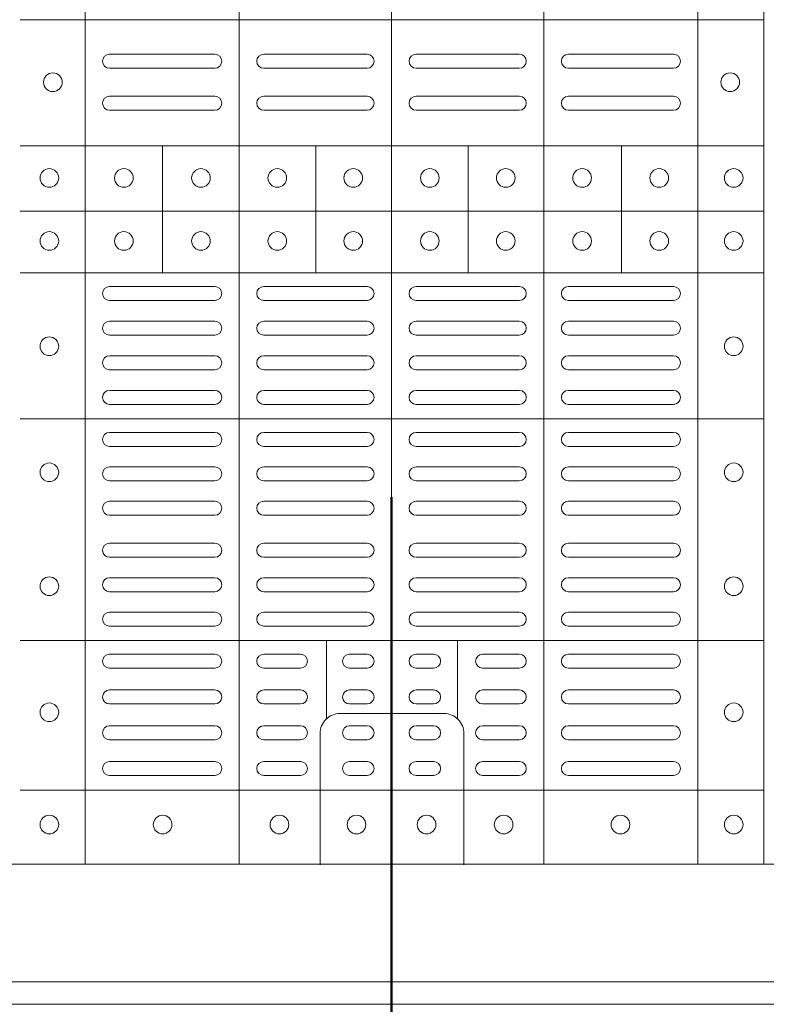
# Model space of a CAD drawing. Units: millimetres. Extents: x 0 to 21000, y 0 to 14850.
# Drawn here: x 7314 to 7474, y 8559 to 8770 of the extents above; entities that cross this region are included whole.
import ezdxf

# ---------------------------------------------------------------- set-up
doc = ezdxf.new("R2010")
doc.units = ezdxf.units.MM
doc.header["$LTSCALE"] = 333.33333
doc.layers.add('AS_kóty', color=132, linetype='Continuous', lineweight=13)
doc.layers.add('FRW-Kontur', color=7, linetype='Continuous', lineweight=15)
doc.layers.add('FRW-Rifi ST-B', color=7, linetype='Continuous', lineweight=5, transparency=0.5)
doc.styles.add('AS_Romans', font='simplex.shx', dxfattribs={"width": 0.8})
doc.styles.get("Standard").update_dxf_attribs({"font": 'SIMPLEX.shx'})
doc.dimstyles.new('AS_kóty_M25', dxfattribs={"dimscale": 25, "dimtxt": 2.5, "dimasz": 2.5, "dimexe": 2, "dimexo": 2.5, "dimgap": 0.75, "dimtad": 1, "dimtxsty": 'AS_Romans', "dimcen": 2.5, "dimdle": 2, "dimclrd": 256, "dimclre": 256, "dimclrt": 256, "dimadec": 0, "dimazin": 0, "dimtfac": 1, "dimtdec": 0, "dimtmove": 0, "dimatfit": 2, "dimfxl": 0, "dimarcsym": 0})

# ---------------------------------------------------------------- blocks, each defined once
blk = doc.blocks.new('ST-Block_(DS)')
at = {"color": 0, "linetype": 'Continuous', "lineweight": 5}
for p, q in [((0.3343999896205219, 0.8000000000000398), (0.3343999896205219, 2.842170943040401e-14)), ((0.367399989441509, 0.8000000000000398), (0.367399989441509, 2.842170943040401e-14)), ((0.4000000000000057, 0.8000000000000114), (0.4000000000000057, 0)), ((0.4326000105585024, 0.799999999999983), (0.4326000105585024, -2.842170943040401e-14)), ((0.4656000103794895, 0.799999999999983), (0.4656000103794895, -2.842170943040401e-14)), ((0.4797000106420057, 0.799999999999983), (0.4797000106420057, -2.842170943040401e-14)), ((0.4797000106587461, 0.1808984067119184), (0.320503194275318, 0.1808984067119184)), ((0.4797000106587177, 0.153898411599414), (0.3205031942752896, 0.153898411599414)), ((0.3510015960955002, 0.1266484197055604), (0.3510015960955002, 0.1538984115995561)), ((0.3838015971874995, 0.126648419705532), (0.3838015971874995, 0.1538984115995277)), ((0.4164016086774609, 0.1266484197054751), (0.4164016086774609, 0.1538984115994708)), ((0.4492016088384503, 0.1266484197054467), (0.4492016088384503, 0.1538984115994424)), ((0.4797000106587177, 0.1398984130299255), (0.3205031942752896, 0.1398984130299255)), ((0.4797000106586893, 0.1266484197054183), (0.3205031942752612, 0.1266484197054183)), ((0.4797000106586609, 0.09541406592492763), (0.3205031942752328, 0.09541406592492763)), ((0.479700010658604, 0.04791408142193632), (0.3205031942751759, 0.04791408142193632)), ((0.3861015901143787, 0.03117406261048927), (0.3861015901143787, 0.04791408142205)), ((0.4141016148194012, 0.03117406261046085), (0.4141016148194012, 0.04791408142202158)), ((0.4797000106585756, 0.01589840015543587), (0.3205031942751475, 0.01589840015543587))]:
    blk.add_line(p, q, dxfattribs=at)
at = {"color": 0, "linetype": 'Continuous', "lineweight": 0}
for p, q in [((0.3396500051020155, 0.173499989509537), (0.3621500059959999, 0.173499989509537)), ((0.3726500067860172, 0.173499989509537), (0.3947500060310176, 0.173499989509537)), ((0.4273500051345138, 0.173499989509537), (0.4052500058895134, 0.173499989509537)), ((0.4603500068185156, 0.173499989509537), (0.4378500059245027, 0.173499989509537)), ((0.3396500051020155, 0.1704999983310245), (0.3621500059959999, 0.1704999983310245)), ((0.3726500067860172, 0.1704999983310245), (0.3947500060310176, 0.1704999983310245)), ((0.4273500051345138, 0.1704999983310245), (0.4052500058895134, 0.1704999983310245)), ((0.4603500068185156, 0.1704999983310245), (0.4378500059245027, 0.1704999983310245)), ((0.3396500051020155, 0.1645000010730371), (0.3621500059959999, 0.1645000010730371)), ((0.3726500067860172, 0.1645000010730371), (0.3947500060310176, 0.1645000010730371)), ((0.4273500051345138, 0.1645000010730371), (0.4052500058895134, 0.1645000010730371)), ((0.4603500068185156, 0.1645000010730371), (0.4378500059245027, 0.1645000010730371)), ((0.3396500051020155, 0.1614999949930223), (0.3621500059959999, 0.1614999949930223)), ((0.3726500067860172, 0.1614999949930223), (0.3947500060310176, 0.1614999949930223)), ((0.4273500051345138, 0.1614999949930223), (0.4052500058895134, 0.1614999949930223)), ((0.4603500068185156, 0.1614999949930223), (0.4378500059245027, 0.1614999949930223)), ((0.3396500051020155, 0.1237499892710332), (0.3621500059959999, 0.1237499892710332)), ((0.3726500067860172, 0.1237499892710332), (0.3947500060310176, 0.1237499892710332)), ((0.4273500051345138, 0.1237499892710332), (0.4052500058895134, 0.1237499892710332)), ((0.4603500068185156, 0.1237499892710332), (0.4378500059245027, 0.1237499892710332)), ((0.3396500051020155, 0.1207499980925206), (0.3621500059959999, 0.1207499980925206)), ((0.3726500067860172, 0.1207499980925206), (0.3947500060310176, 0.1207499980925206)), ((0.4273500051345138, 0.1207499980925206), (0.4052500058895134, 0.1207499980925206)), ((0.4603500068185156, 0.1207499980925206), (0.4378500059245027, 0.1207499980925206)), ((0.3396500051020155, 0.116333323717015), (0.3621500059959999, 0.116333323717015)), ((0.3726500067860172, 0.116333323717015), (0.3947500060310176, 0.116333323717015)), ((0.4273500051345138, 0.116333323717015), (0.4052500058895134, 0.116333323717015)), ((0.4603500068185156, 0.116333323717015), (0.4378500059245027, 0.116333323717015)), ((0.3396500051020155, 0.1133333325385308), (0.3621500059959999, 0.1133333325385308)), ((0.3726500067860172, 0.1133333325385308), (0.3947500060310176, 0.1133333325385308)), ((0.4273500051345138, 0.1133333325385308), (0.4052500058895134, 0.1133333325385308)), ((0.4603500068185156, 0.1133333325385308), (0.4378500059245027, 0.1133333325385308)), ((0.3621500059959999, 0.1089166581630252), (0.3396500051020155, 0.1089166581630252)), ((0.3726500067860172, 0.1089166581630252), (0.3947500060310176, 0.1089166581630252)), ((0.4273500051345138, 0.1089166581630252), (0.4052500058895134, 0.1089166581630252)), ((0.4378500059245027, 0.1089166581630252), (0.4603500068185156, 0.1089166581630252)), ((0.3621500059959999, 0.1059166669845126), (0.3396500051020155, 0.1059166669845126)), ((0.3726500067860172, 0.1059166669845126), (0.3947500060310176, 0.1059166669845126)), ((0.4273500051345138, 0.1059166669845126), (0.4052500058895134, 0.1059166669845126)), ((0.4378500059245027, 0.1059166669845126), (0.4603500068185156, 0.1059166669845126)), ((0.3621500059959999, 0.1014999926090354), (0.3396500051020155, 0.1014999926090354)), ((0.3947500060310176, 0.1014999926090354), (0.3726500067860172, 0.1014999926090354)), ((0.4052500058895134, 0.1014999926090354), (0.4273500051345138, 0.1014999926090354)), ((0.4378500059245027, 0.1014999926090354), (0.4603500068185156, 0.1014999926090354)), ((0.3621500059959999, 0.09850000143052284), (0.3396500051020155, 0.09850000143052284)), ((0.3947500060310176, 0.09850000143052284), (0.3726500067860172, 0.09850000143052284)), ((0.4052500058895134, 0.09850000143052284), (0.4273500051345138, 0.09850000143052284)), ((0.4378500059245027, 0.09850000143052284), (0.4603500068185156, 0.09850000143052284)), ((0.3621500059959999, 0.0924999892710332), (0.3396500051020155, 0.0924999892710332)), ((0.3726500067860172, 0.0924999892710332), (0.3947500060310176, 0.0924999892710332)), ((0.4273500051345138, 0.0924999892710332), (0.4052500058895134, 0.0924999892710332)), ((0.4378500059245027, 0.0924999892710332), (0.4603500068185156, 0.0924999892710332)), ((0.3621500059959999, 0.08949999809252063), (0.3396500051020155, 0.08949999809252063)), ((0.3726500067860172, 0.08949999809252063), (0.3947500060310176, 0.08949999809252063)), ((0.4273500051345138, 0.08949999809252063), (0.4052500058895134, 0.08949999809252063)), ((0.4378500059245027, 0.08949999809252063), (0.4603500068185156, 0.08949999809252063)), ((0.3396500051020155, 0.08512498736402563), (0.3621500059959999, 0.08512498736402563)), ((0.3947500060310176, 0.08512498736402563), (0.3726500067860172, 0.08512498736402563)), ((0.4052500058895134, 0.08512498736402563), (0.4273500051345138, 0.08512498736402563)), ((0.4603500068185156, 0.08512498736402563), (0.4378500059245027, 0.08512498736402563)), ((0.3396500051020155, 0.08212499618551306), (0.3621500059959999, 0.08212499618551306)), ((0.3947500060310176, 0.08212499618551306), (0.3726500067860172, 0.08212499618551306)), ((0.4052500058895134, 0.08212499618551306), (0.4273500051345138, 0.08212499618551306)), ((0.4603500068185156, 0.08212499618551306), (0.4378500059245027, 0.08212499618551306)), ((0.3396500051020155, 0.07774998545653489), (0.3621500059959999, 0.07774998545653489)), ((0.3947500060310176, 0.07774998545653489), (0.3726500067860172, 0.07774998545653489)), ((0.4052500058895134, 0.07774998545653489), (0.4273500051345138, 0.07774998545653489)), ((0.4603500068185156, 0.07774998545653489), (0.4378500059245027, 0.07774998545653489)), ((0.3396500051020155, 0.07474999427802231), (0.3621500059959999, 0.07474999427802231)), ((0.3947500060310176, 0.07474999427802231), (0.3726500067860172, 0.07474999427802231)), ((0.4052500058895134, 0.07474999427802231), (0.4273500051345138, 0.07474999427802231)), ((0.4603500068185156, 0.07474999427802231), (0.4378500059245027, 0.07474999427802231)), ((0.3396500051020155, 0.06874998211853267), (0.3621500059959999, 0.06874998211853267)), ((0.3947500060310176, 0.06874998211853267), (0.3726500067860172, 0.06874998211853267)), ((0.4052500058895134, 0.06874998211853267), (0.4273500051345138, 0.06874998211853267)), ((0.4603500068185156, 0.06874998211853267), (0.4378500059245027, 0.06874998211853267)), ((0.3396500051020155, 0.0657499909400201), (0.3621500059959999, 0.0657499909400201)), ((0.3947500060310176, 0.0657499909400201), (0.3726500067860172, 0.0657499909400201)), ((0.4052500058895134, 0.0657499909400201), (0.4273500051345138, 0.0657499909400201)), ((0.4603500068185156, 0.0657499909400201), (0.4378500059245027, 0.0657499909400201)), ((0.3396500051020155, 0.0613749802115251), (0.3621500059959999, 0.0613749802115251)), ((0.3947500060310176, 0.0613749802115251), (0.3726500067860172, 0.0613749802115251)), ((0.4052500058895134, 0.0613749802115251), (0.4273500051345138, 0.0613749802115251)), ((0.4603500068185156, 0.0613749802115251), (0.4378500059245027, 0.0613749802115251)), ((0.3396500051020155, 0.05837498903301253), (0.3621500059959999, 0.05837498903301253)), ((0.3947500060310176, 0.05837498903301253), (0.3726500067860172, 0.05837498903301253)), ((0.4052500058895134, 0.05837498903301253), (0.4273500051345138, 0.05837498903301253)), ((0.4603500068185156, 0.05837498903301253), (0.4378500059245027, 0.05837498903301253)), ((0.3621500059959999, 0.05400000810652728), (0.3396500051020155, 0.05400000810652728)), ((0.3726500067860172, 0.05400000810652728), (0.3947500060310176, 0.05400000810652728)), ((0.4273500051345138, 0.05400000810652728), (0.4052500058895134, 0.05400000810652728)), ((0.4378500059245027, 0.05400000810652728), (0.4603500068185156, 0.05400000810652728)), ((0.3621500059959999, 0.05099998712552178), (0.3396500051020155, 0.05099998712552178)), ((0.3726500067860172, 0.05099998712552178), (0.3947500060310176, 0.05099998712552178)), ((0.4273500051345138, 0.05099998712552178), (0.4052500058895134, 0.05099998712552178)), ((0.4378500059245027, 0.05099998712552178), (0.4603500068185156, 0.05099998712552178)), ((0.3396500051020155, 0.04500000476852506), (0.3621500059959999, 0.04500000476852506)), ((0.3805000055580194, 0.04500000476852506), (0.3726500067860172, 0.04500000476852506)), ((0.3910000063474968, 0.04500000476852506), (0.3947500060310176, 0.04500000476852506)), ((0.4090000055730059, 0.04500000476852506), (0.4052500058895134, 0.04500000476852506)), ((0.4195000063625116, 0.04500000476852506), (0.4273500051345138, 0.04500000476852506)), ((0.4603500068185156, 0.04500000476852506), (0.4378500059245027, 0.04500000476852506)), ((0.3396500051020155, 0.04199998378751957), (0.3621500059959999, 0.04199998378751957)), ((0.3805000055580194, 0.04199998378751957), (0.3726500067860172, 0.04199998378751957)), ((0.3910000063474968, 0.04199998378751957), (0.3947500060310176, 0.04199998378751957)), ((0.4090000055730059, 0.04199998378751957), (0.4052500058895134, 0.04199998378751957)), ((0.4195000063625116, 0.04199998378751957), (0.4273500051345138, 0.04199998378751957)), ((0.4603500068185156, 0.04199998378751957), (0.4378500059245027, 0.04199998378751957)), ((0.3621500059959999, 0.0373333275320249), (0.3396500051020155, 0.0373333275320249)), ((0.3805000055580194, 0.0373333275320249), (0.3726500067860172, 0.0373333275320249)), ((0.3947500060310176, 0.0373333275320249), (0.3910000063474968, 0.0373333275320249)), ((0.4052500058895134, 0.0373333275320249), (0.4090000055730059, 0.0373333275320249)), ((0.4195000063625116, 0.0373333275320249), (0.4273500051345138, 0.0373333275320249)), ((0.4378500059245027, 0.0373333275320249), (0.4603500068185156, 0.0373333275320249)), ((0.3621500059959999, 0.03433333635351232), (0.3396500051020155, 0.03433333635351232)), ((0.3805000055580194, 0.03433333635351232), (0.3726500067860172, 0.03433333635351232)), ((0.3947500060310176, 0.03433333635351232), (0.3910000063474968, 0.03433333635351232)), ((0.4052500058895134, 0.03433333635351232), (0.4090000055730059, 0.03433333635351232)), ((0.4195000063625116, 0.03433333635351232), (0.4273500051345138, 0.03433333635351232)), ((0.4378500059245027, 0.03433333635351232), (0.4603500068185156, 0.03433333635351232)), ((0.3396500051020155, 0.02966665029552473), (0.3621500059959999, 0.02966665029552473)), ((0.3805000055580194, 0.02966665029552473), (0.3726500067860172, 0.02966665029552473)), ((0.3910000063474968, 0.02966665029552473), (0.3947500060310176, 0.02966665029552473)), ((0.4090000055730059, 0.02966665029552473), (0.4052500058895134, 0.02966665029552473)), ((0.4195000063625116, 0.02966665029552473), (0.4273500051345138, 0.02966665029552473)), ((0.4603500068185156, 0.02966665029552473), (0.4378500059245027, 0.02966665029552473)), ((0.3396500051020155, 0.02666665911701216), (0.3621500059959999, 0.02666665911701216)), ((0.3805000055580194, 0.02666665911701216), (0.3726500067860172, 0.02666665911701216)), ((0.3910000063474968, 0.02666665911701216), (0.3947500060310176, 0.02666665911701216)), ((0.4090000055730059, 0.02666665911701216), (0.4052500058895134, 0.02666665911701216)), ((0.4195000063625116, 0.02666665911701216), (0.4273500051345138, 0.02666665911701216)), ((0.4603500068185156, 0.02666665911701216), (0.4378500059245027, 0.02666665911701216)), ((0.3621500059959999, 0.02200000286103432), (0.3396500051020155, 0.02200000286103432)), ((0.3805000055580194, 0.02200000286103432), (0.3726500067860172, 0.02200000286103432)), ((0.3947500060310176, 0.02200000286103432), (0.3910000063474968, 0.02200000286103432)), ((0.4052500058895134, 0.02200000286103432), (0.4090000055730059, 0.02200000286103432)), ((0.4195000063625116, 0.02200000286103432), (0.4273500051345138, 0.02200000286103432)), ((0.4378500059245027, 0.02200000286103432), (0.4603500068185156, 0.02200000286103432)), ((0.3621500059959999, 0.01899998188002883), (0.3396500051020155, 0.01899998188002883)), ((0.3805000055580194, 0.01899998188002883), (0.3726500067860172, 0.01899998188002883)), ((0.3947500060310176, 0.01899998188002883), (0.3910000063474968, 0.01899998188002883)), ((0.4052500058895134, 0.01899998188002883), (0.4090000055730059, 0.01899998188002883)), ((0.4195000063625116, 0.01899998188002883), (0.4273500051345138, 0.01899998188002883)), ((0.4378500059245027, 0.01899998188002883), (0.4603500068185156, 0.01899998188002883))]:
    blk.add_line(p, q, dxfattribs=at)
at = {"color": 0, "linetype": 'Continuous'}
blk.add_lwpolyline([(0, 0.8000000000000114), (0.8000000000000114, 0.8000000000000114), (0.8000000000000114, 0), (0, 0)], close=True, dxfattribs=at)
at = {"color": 0, "linetype": 'Continuous', "lineweight": 5}
for points in [[(0.40010160246689, 0.03228506220625604), (0.3889679648152082, 0.03228506220625604, 0.4142237119233743), (0.3847149374141736, 0.02803200169390152), (0.3847149374141736, -0.0001016024672253479)], [(0.40010160246689, 0.03228506220625604), (0.4112352401185717, 0.03228506220625604, -0.4142237119233743), (0.4154882675196063, 0.02803200169384468), (0.4154882675196063, -0.0001016024672821914)]]:
    blk.add_lwpolyline(points, format="xyb", dxfattribs=at)
at = {"color": 0, "linetype": 'Continuous', "lineweight": 0}
for centre, radius in [((0.327500005959962, 0.1674999940395026), 0.00200000000000017), ((0.4724999940395378, 0.1675000059599938), 0.00200000000000017), ((0.3267500059599797, 0.1469999940395041), 0.00200000000000017), ((0.3427000059600118, 0.1469999940395326), 0.002000000000000029), ((0.3592000059600196, 0.1469999940395326), 0.001999999999999886), ((0.3755500059600081, 0.1469999940395326), 0.002000000000000029), ((0.3918000059599933, 0.1469999940395326), 0.002000000000000029), ((0.4082000059599977, 0.1469999940395326), 0.00200000000000017), ((0.4244500059600114, 0.1469999940395326), 0.00200000000000017), ((0.4408000059599999, 0.1469999940395326), 0.002000000000000029), ((0.4573000059600076, 0.1469999940395326), 0.002000000000000029), ((0.4732499940395201, 0.1470000059599954), 0.00200000000000017), ((0.3267500059599797, 0.1334999940394823), 0.00200000000000017), ((0.3427000059600118, 0.1334999940395107), 0.002000000000000029), ((0.3592000059600196, 0.1334999940395107), 0.001999999999999886), ((0.3755500059600081, 0.1334999940395107), 0.002000000000000029), ((0.3918000059599933, 0.1334999940395107), 0.002000000000000029), ((0.4082000059599977, 0.1334999940395107), 0.00200000000000017), ((0.4244500059600114, 0.1334999940395107), 0.00200000000000017), ((0.4408000059599999, 0.1334999940395107), 0.002000000000000029), ((0.4573000059600076, 0.1334999940395107), 0.002000000000000029), ((0.4732499940395201, 0.133500005960002), 0.00200000000000017), ((0.3267500059599797, 0.1109499940394869), 0.00200000000000017), ((0.4732499940395201, 0.1109500059600066), 0.00200000000000017), ((0.3267500059599797, 0.0839499940395001), 0.00200000000000017), ((0.4732499940395201, 0.08395000596001978), 0.00200000000000017), ((0.3267500059599797, 0.05954999403948591), 0.00200000000000017), ((0.4732499940395201, 0.05955000596000559), 0.001999999999999886), ((0.3267500059599797, 0.0325499940394991), 0.00200000000000017), ((0.4732499940395201, 0.03255000596001878), 0.001999999999999886), ((0.3267500059599797, 0.008499994039482317), 0.00200000000000017), ((0.3510000059600031, 0.008499994039510739), 0.002000000000000029), ((0.3760000059600088, 0.008499994039510739), 0.001999999999999602), ((0.3925000059600166, 0.008499994039510739), 0.001999999999999602), ((0.4075000059600029, 0.008499994039510739), 0.001999999999999602), ((0.4240000059600106, 0.008499994039510739), 0.001999999999999602), ((0.4490000059600163, 0.008499994039510739), 0.00200000000000017), ((0.4732499940395201, 0.008500005960002), 0.00200000000000017)]:
    blk.add_circle(centre, radius, dxfattribs=at)
for centre, radius, start, end in [((0.33965000596001, 0.1719999940395383), 0.001500000000000341, 90, 270), ((0.362150005960018, 0.1719999940395383), 0.001500000000000341, 270, 90), ((0.3726500059599971, 0.1719999940395383), 0.001500000000000341, 90, 270), ((0.3947500059600202, 0.1719999940395383), 0.001500000000000341, 270, 90), ((0.4052500059599993, 0.1719999940395383), 0.001500000000000341, 90, 270), ((0.427350005959994, 0.1719999940395383), 0.001500000000000341, 270, 90), ((0.4378500059600015, 0.1719999940395383), 0.001500000000000341, 90, 270), ((0.4603500059600094, 0.1719999940395383), 0.001500000000000341, 270, 90), ((0.33965000596001, 0.1629999940395237), 0.001500000000000057, 90, 270), ((0.362150005960018, 0.1629999940395237), 0.001500000000000057, 270, 90), ((0.3726500059599971, 0.1629999940395237), 0.001500000000000057, 90, 270), ((0.3947500059600202, 0.1629999940395237), 0.001500000000000057, 270, 90), ((0.4052500059599993, 0.1629999940395237), 0.001500000000000057, 90, 270), ((0.427350005959994, 0.1629999940395237), 0.001500000000000057, 270, 90), ((0.4378500059600015, 0.1629999940395237), 0.001500000000000057, 90, 270), ((0.4603500059600094, 0.1629999940395237), 0.001500000000000057, 270, 90), ((0.33965000596001, 0.122249994039521), 0.001500000000000057, 90, 270), ((0.362150005960018, 0.122249994039521), 0.001500000000000057, 270, 90), ((0.3726500059599971, 0.122249994039521), 0.001500000000000057, 90, 270), ((0.3947500059600202, 0.122249994039521), 0.001500000000000057, 270, 90), ((0.4052500059599993, 0.122249994039521), 0.001500000000000057, 90, 270), ((0.427350005959994, 0.122249994039521), 0.001500000000000057, 270, 90), ((0.4378500059600015, 0.122249994039521), 0.001500000000000057, 90, 270), ((0.4603500059600094, 0.122249994039521), 0.001500000000000057, 270, 90), ((0.33965000596001, 0.1148333273730202), 0.001500000000000341, 90, 270), ((0.362150005960018, 0.1148333273730202), 0.001500000000000341, 270, 90), ((0.3726500059599971, 0.1148333273730202), 0.001500000000000341, 90, 270), ((0.3947500059600202, 0.1148333273730202), 0.001500000000000341, 270, 90), ((0.4052500059599993, 0.1148333273730202), 0.001500000000000341, 90, 270), ((0.427350005959994, 0.1148333273730202), 0.001500000000000341, 270, 90), ((0.4378500059600015, 0.1148333273730202), 0.001500000000000341, 90, 270), ((0.4603500059600094, 0.1148333273730202), 0.001500000000000341, 270, 90), ((0.33965000596001, 0.1074166607060363), 0.001500000000000341, 90, 270), ((0.362150005960018, 0.1074166607060363), 0.001500000000000341, 270, 90), ((0.3726500059599971, 0.1074166607060363), 0.001500000000000341, 90, 270), ((0.3947500059600202, 0.1074166607060363), 0.001500000000000341, 270, 90), ((0.4052500059599993, 0.1074166607060363), 0.001500000000000341, 90, 270), ((0.427350005959994, 0.1074166607060363), 0.001500000000000341, 270, 90), ((0.4378500059600015, 0.1074166607060363), 0.001500000000000341, 90, 270), ((0.4603500059600094, 0.1074166607060363), 0.001500000000000341, 270, 90), ((0.33965000596001, 0.09999999403953552), 0.001500000000000057, 90, 270), ((0.362150005960018, 0.09999999403953552), 0.001500000000000057, 270, 90), ((0.3726500059599971, 0.09999999403953552), 0.001500000000000057, 90, 270), ((0.3947500059600202, 0.09999999403953552), 0.001500000000000057, 270, 90), ((0.4052500059599993, 0.09999999403953552), 0.001500000000000057, 90, 270), ((0.427350005959994, 0.09999999403953552), 0.001500000000000057, 270, 90), ((0.4378500059600015, 0.09999999403953552), 0.001500000000000057, 90, 270), ((0.4603500059600094, 0.09999999403953552), 0.001500000000000057, 270, 90), ((0.33965000596001, 0.09099999403952097), 0.001500000000000057, 90, 270), ((0.362150005960018, 0.09099999403952097), 0.001500000000000057, 270, 90), ((0.3726500059599971, 0.09099999403952097), 0.001500000000000057, 90, 270), ((0.3947500059600202, 0.09099999403952097), 0.001500000000000057, 270, 90), ((0.4052500059599993, 0.09099999403952097), 0.001500000000000057, 90, 270), ((0.427350005959994, 0.09099999403952097), 0.001500000000000057, 270, 90), ((0.4378500059600015, 0.09099999403952097), 0.001500000000000057, 90, 270), ((0.4603500059600094, 0.09099999403952097), 0.001500000000000057, 270, 90), ((0.33965000596001, 0.08362499403952484), 0.001500000000000057, 90, 270), ((0.362150005960018, 0.08362499403952484), 0.001500000000000057, 270, 90), ((0.3726500059599971, 0.08362499403952484), 0.001500000000000057, 90, 270), ((0.3947500059600202, 0.08362499403952484), 0.001500000000000057, 270, 90), ((0.4052500059599993, 0.08362499403952484), 0.001500000000000057, 90, 270), ((0.427350005959994, 0.08362499403952484), 0.001500000000000057, 270, 90), ((0.4378500059600015, 0.08362499403952484), 0.001500000000000057, 90, 270), ((0.4603500059600094, 0.08362499403952484), 0.001500000000000057, 270, 90), ((0.33965000596001, 0.0762499940395287), 0.001500000000000057, 90, 270), ((0.362150005960018, 0.0762499940395287), 0.001500000000000057, 270, 90), ((0.3726500059599971, 0.0762499940395287), 0.001500000000000057, 90, 270), ((0.3947500059600202, 0.0762499940395287), 0.001500000000000057, 270, 90), ((0.4052500059599993, 0.0762499940395287), 0.001500000000000057, 90, 270), ((0.427350005959994, 0.0762499940395287), 0.001500000000000057, 270, 90), ((0.4378500059600015, 0.0762499940395287), 0.001500000000000057, 90, 270), ((0.4603500059600094, 0.0762499940395287), 0.001500000000000057, 270, 90), ((0.33965000596001, 0.06724999403951415), 0.001500000000000057, 90, 270), ((0.362150005960018, 0.06724999403951415), 0.001500000000000057, 270, 90), ((0.3726500059599971, 0.06724999403951415), 0.001500000000000057, 90, 270), ((0.3947500059600202, 0.06724999403951415), 0.001500000000000057, 270, 90), ((0.4052500059599993, 0.06724999403951415), 0.001500000000000057, 90, 270), ((0.427350005959994, 0.06724999403951415), 0.001500000000000057, 270, 90), ((0.4378500059600015, 0.06724999403951415), 0.001500000000000057, 90, 270), ((0.4603500059600094, 0.06724999403951415), 0.001500000000000057, 270, 90), ((0.33965000596001, 0.05987499403951801), 0.001500000000000057, 90, 270), ((0.362150005960018, 0.05987499403951801), 0.001500000000000057, 270, 90), ((0.3726500059599971, 0.05987499403951801), 0.001500000000000057, 90, 270), ((0.3947500059600202, 0.05987499403951801), 0.001500000000000057, 270, 90), ((0.4052500059599993, 0.05987499403951801), 0.001500000000000057, 90, 270), ((0.427350005959994, 0.05987499403951801), 0.001500000000000057, 270, 90), ((0.4378500059600015, 0.05987499403951801), 0.001500000000000057, 90, 270), ((0.4603500059600094, 0.05987499403951801), 0.001500000000000057, 270, 90), ((0.33965000596001, 0.05249999403952188), 0.001500000000000057, 90, 270), ((0.362150005960018, 0.05249999403952188), 0.001500000000000057, 270, 90), ((0.3726500059599971, 0.05249999403952188), 0.001500000000000057, 90, 270), ((0.3947500059600202, 0.05249999403952188), 0.001500000000000057, 270, 90), ((0.4052500059599993, 0.05249999403952188), 0.001500000000000057, 90, 270), ((0.427350005959994, 0.05249999403952188), 0.001500000000000057, 270, 90), ((0.4378500059600015, 0.05249999403952188), 0.001500000000000057, 90, 270), ((0.4603500059600094, 0.05249999403952188), 0.001500000000000057, 270, 90), ((0.33965000596001, 0.04349999403953575), 0.001500000000000341, 90, 270), ((0.362150005960018, 0.04349999403953575), 0.001500000000000341, 270, 90), ((0.3726500059599971, 0.04349999403953575), 0.001500000000000341, 90, 270), ((0.3805000059600161, 0.04349999403953575), 0.001500000000000341, 270, 90), ((0.3910000059599952, 0.04349999403953575), 0.001500000000000341, 90, 270), ((0.3947500059600202, 0.04349999403953575), 0.001500000000000341, 270, 90), ((0.4052500059599993, 0.04349999403953575), 0.001500000000000341, 90, 270), ((0.4090000059599959, 0.04349999403953575), 0.001500000000000341, 270, 90), ((0.4195000059600034, 0.04349999403953575), 0.001500000000000341, 90, 270), ((0.427350005959994, 0.04349999403953575), 0.001500000000000341, 270, 90), ((0.4378500059600015, 0.04349999403953575), 0.001500000000000341, 90, 270), ((0.4603500059600094, 0.04349999403953575), 0.001500000000000341, 270, 90), ((0.33965000596001, 0.03583332737301248), 0.001499999999999773, 90, 270), ((0.362150005960018, 0.03583332737301248), 0.001499999999999773, 270, 90), ((0.3726500059599971, 0.03583332737301248), 0.001499999999999773, 90, 270), ((0.3805000059600161, 0.03583332737301248), 0.001499999999999773, 270, 90), ((0.3910000059599952, 0.03583332737301248), 0.001499999999999773, 90, 270), ((0.3947500059600202, 0.03583332737301248), 0.001499999999999773, 270, 90), ((0.4052500059599993, 0.03583332737301248), 0.001499999999999773, 90, 270), ((0.4090000059599959, 0.03583332737301248), 0.001499999999999773, 270, 90), ((0.4195000059600034, 0.03583332737301248), 0.001499999999999773, 90, 270), ((0.427350005959994, 0.03583332737301248), 0.001499999999999773, 270, 90), ((0.4378500059600015, 0.03583332737301248), 0.001499999999999773, 90, 270), ((0.4603500059600094, 0.03583332737301248), 0.001499999999999773, 270, 90), ((0.33965000596001, 0.02816666070603446), 0.001500000000000057, 90, 270), ((0.362150005960018, 0.02816666070603446), 0.001500000000000057, 270, 90), ((0.3726500059599971, 0.02816666070603446), 0.001500000000000057, 90, 270), ((0.3805000059600161, 0.02816666070603446), 0.001500000000000057, 270, 90), ((0.3910000059599952, 0.02816666070603446), 0.001500000000000057, 90, 270), ((0.3947500059600202, 0.02816666070603446), 0.001500000000000057, 270, 90), ((0.4052500059599993, 0.02816666070603446), 0.001500000000000057, 90, 270), ((0.4090000059599959, 0.02816666070603446), 0.001500000000000057, 270, 90), ((0.4195000059600034, 0.02816666070603446), 0.001500000000000057, 90, 270), ((0.427350005959994, 0.02816666070603446), 0.001500000000000057, 270, 90), ((0.4378500059600015, 0.02816666070603446), 0.001500000000000057, 90, 270), ((0.4603500059600094, 0.02816666070603446), 0.001500000000000057, 270, 90), ((0.33965000596001, 0.02049999403951119), 0.001500000000000057, 90, 270), ((0.362150005960018, 0.02049999403951119), 0.001500000000000057, 270, 90), ((0.3726500059599971, 0.02049999403951119), 0.001500000000000057, 90, 270), ((0.3805000059600161, 0.02049999403951119), 0.001500000000000057, 270, 90), ((0.3910000059599952, 0.02049999403951119), 0.001500000000000057, 90, 270), ((0.3947500059600202, 0.02049999403951119), 0.001500000000000057, 270, 90), ((0.4052500059599993, 0.02049999403951119), 0.001500000000000057, 90, 270), ((0.4090000059599959, 0.02049999403951119), 0.001500000000000057, 270, 90), ((0.4195000059600034, 0.02049999403951119), 0.001500000000000057, 90, 270), ((0.427350005959994, 0.02049999403951119), 0.001500000000000057, 270, 90), ((0.4378500059600015, 0.02049999403951119), 0.001500000000000057, 90, 270), ((0.4603500059600094, 0.02049999403951119), 0.001500000000000057, 270, 90)]:
    blk.add_arc(centre, radius, start, end, dxfattribs=at)
blk = doc.blocks.new('ST-Block_SeitGitt_(DS)_verd')
at = {"color": 0, "linetype": 'Continuous', "lineweight": 0}
blk.add_line((-0.02517449669539928, -0.3940000131130148), (-0.02517449669539928, 0.3940000131130148), dxfattribs=at)
at = {"color": 0, "linetype": 'Continuous'}
blk.add_lwpolyline([(-0.03000000000002956, 0.3941239330454778), (-0.03000000000002956, -0.3941239330411861, 0.4040262707213454), (-0.02517449671228178, -0.3991208872032246), (0, -0.3999999954700399), (0, 0.3999999954700399), (-0.02517449671228178, 0.399120887203253, 0.4040262704733865)], format="xyb", close=True, dxfattribs=at)
at = {"color": 0, "lineweight": 0}
blk.add_point((0, 0), dxfattribs=at)
blk = doc.blocks.new('Schnittpfeil unten L')
at = {"color": 7, "lineweight": 50}
blk.add_line((0, -0.25), (0, 0), dxfattribs=at)
at = {"color": 7}
blk.add_attdef('BEZ', (0.1204749493717827, -0.3492958649096067), '', height=0.1, dxfattribs=at)
blk = doc.blocks.new('*D103')
at = {"layer": 'AS_kóty', "lineweight": -2}
for p, q in [((5393.893620601346, 8526.600815217007), (5393.893620601346, 8232.660543845264)), ((11893.89387994018, 8526.600676384689), (11893.89387994018, 8232.660543845264)), ((5456.393620601346, 8282.660543845264), (11831.39387994018, 8282.660543845264))]:
    blk.add_line(p, q, dxfattribs=at)
at = {"layer": 'AS_kóty'}
for points in [[(5456.393620601346, 8293.07721051193), (5456.393620601346, 8272.243877178598), (5393.893620601346, 8282.660543845264)], [(11831.39387994018, 8272.243877178598), (11831.39387994018, 8293.07721051193), (11893.89387994018, 8282.660543845264)]]:
    blk.add_solid(points, dxfattribs=at)
at = {"layer": 'Defpoints', "color": 0}
for p in [(5393.893620601346, 8589.100815217007), (11893.89387994018, 8589.100676384689), (11893.89387994018, 8282.660543845264)]:
    blk.add_point(p, dxfattribs=at)
at = {"layer": 'AS_kóty', "insert": (10017.50791620461, 8338.612924797646), "char_height": 62.5, "attachment_point": 5, "style": 'AS_Romans'}
blk.add_mtext('Délka = XX x 0,80 m = XX,XX m', dxfattribs=at)

msp = doc.modelspace()

# ---------------------------------------------------------------- block references
at = {"layer": 'FRW-Kontur', "xscale": 1000, "yscale": 1000, "zscale": 1000}
msp.add_blockref('Schnittpfeil unten L', (7393.893759229883, 8667.710771978403), dxfattribs=at)
at = {"layer": 'FRW-Rifi ST-B', "xscale": 1000, "yscale": 1000, "zscale": 1000}
msp.add_blockref('ST-Block_(DS)', (6993.893754699486, 8589.100815216978), dxfattribs=at)
at = {"layer": 'FRW-Rifi ST-B', "xscale": 1000, "yscale": 1000, "zscale": 1000, "rotation": 90}
msp.add_blockref('ST-Block_SeitGitt_(DS)_verd', (7393.89388447009, 8589.100685444591), dxfattribs=at)

# ---------------------------------------------------------------- dimensions: what is measured, and where the dimension line sits
at = {"layer": 'AS_kóty'}
dim = msp.add_linear_dim(base=(11893.89387994018, 8282.660543845264), p1=(5393.893620601346, 8589.100815217007), p2=(11893.89387994018, 8589.100676384689), text='Délka = XX x 0,80 m = XX,XX m', dimstyle='AS_kóty_M25', dxfattribs=at)
dim.commit()
dim.dimension.update_dxf_attribs({"geometry": '*D103', "text_midpoint": (10017.50791620461, 8282.660543845264), "dimtype": 160})

doc.saveas('drawing.dxf')
